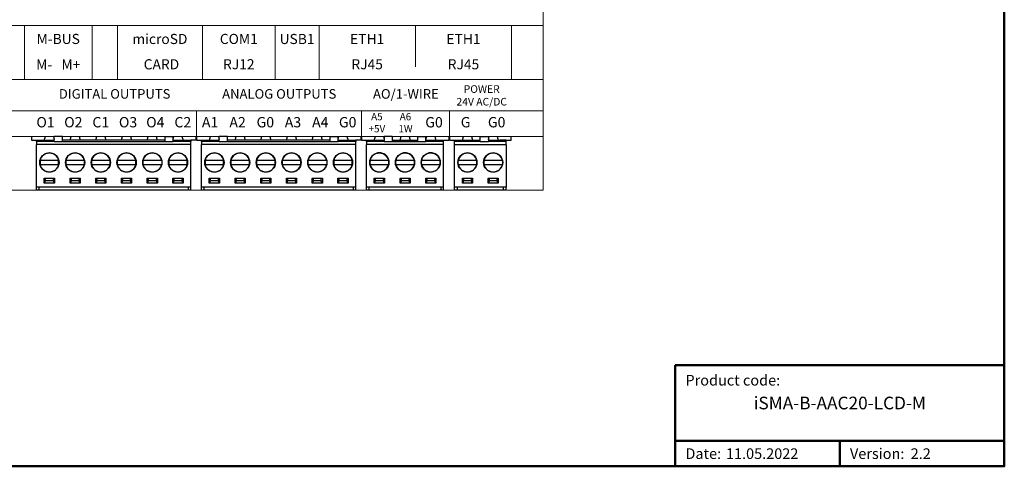
# Model space of a CAD drawing. Units: millimetres. Extents: x -148 to 144, y -110 to 95.
# Drawn here: x -50 to 144, y -110 to -21 of the extents above; entities that cross this region are included whole.
import ezdxf

# ---------------------------------------------------------------- set-up
doc = ezdxf.new("R2010")
doc.units = ezdxf.units.MM
for name, color, linetype, lineweight in [('Gruba', 7, 'Continuous', 20), ('Napisy', 7, 'Continuous', 30), ('Napisy @ 1', 7, 'Continuous', 30), ('Ramki', 7, 'Continuous', 50)]:
    doc.layers.add(name, color=color, linetype=linetype, lineweight=lineweight)
doc.layers.add('Visible (ANSI)', color=7, linetype='Continuous')
doc.styles.add('Pogrubiony', font='ariblk.ttf')
doc.styles.get("Standard").update_dxf_attribs({"font": 'arial.ttf'})

msp = doc.modelspace()

# ---------------------------------------------------------------- linework, layer by layer
at = {"layer": 'Gruba'}
for p, q in [((53.04, 55), (53.04, -55)), ((53.04, 44.37), (53.04, -44.37)), ((-53.04, -22.43), (53.04, -22.43)), ((-49.44, -33.15), (-49.44, -22.43)), ((-36.09, -33.15), (-36.09, -22.43)), ((-31.09, -22.43), (-31.09, -33.15)), ((-14.28, -33.15), (-14.28, -22.43)), ((0.07, -33.15), (0.07, -22.43)), ((8.75, -33.15), (8.75, -22.43)), ((27.78, -30.65), (27.78, -22.43)), ((46.8, -33.15), (46.8, -22.43)), ((-52.96, -33.15), (53.04, -33.15)), ((-52.96, -39.28), (53.04, -39.28)), ((-15.46, -44.37), (-15.46, -39.28)), ((17.13, -44.37), (17.13, -39.28)), ((34.53, -44.37), (34.53, -39.28)), ((53.04, -44.37), (-53.04, -44.37)), ((53.04, -55), (-52.96, -55))]:
    msp.add_line(p, q, dxfattribs=at)
at = {"layer": 'Ramki'}
for p, q in [((79.14, -89.51), (144.14, -89.51)), ((79.14, -89.51), (79.14, -109.51)), ((144.14, -89.51), (144.14, -109.51)), ((79.14, -104.51), (144.14, -104.51)), ((111.64, -104.51), (111.64, -109.51))]:
    msp.add_line(p, q, dxfattribs=at)
msp.add_lwpolyline([(-148.36, -109.51), (144.14, -109.51), (144.14, 95.49), (-148.36, 95.49)], close=True, dxfattribs=at)
at = {"layer": 'Visible (ANSI)'}
for p, q in [((-48.06, -44.37), (-48.06, -45.09)), ((-48.06, -44.37), (-48.06, -45.09)), ((-45.52, -45.09), (-45.31, -44.37)), ((-45.52, -45.09), (-45.31, -44.37)), ((-43.73, -44.37), (-43.56, -44.95)), ((-43.73, -44.37), (-43.56, -44.95)), ((-40.44, -45.09), (-40.23, -44.37)), ((-40.44, -45.09), (-40.23, -44.37)), ((-38.65, -44.37), (-38.44, -45.09)), ((-38.65, -44.37), (-38.44, -45.09)), ((-35.36, -45.09), (-35.15, -44.37)), ((-35.36, -45.09), (-35.15, -44.37)), ((-33.57, -44.37), (-33.36, -45.09)), ((-33.57, -44.37), (-33.36, -45.09)), ((-30.28, -45.09), (-30.07, -44.37)), ((-30.28, -45.09), (-30.07, -44.37)), ((-28.49, -44.37), (-28.28, -45.09)), ((-28.49, -44.37), (-28.28, -45.09)), ((-25.2, -45.09), (-24.99, -44.37)), ((-25.2, -45.09), (-24.99, -44.37)), ((-23.41, -44.37), (-23.2, -45.09)), ((-23.41, -44.37), (-23.2, -45.09)), ((-20.08, -44.95), (-19.91, -44.37)), ((-20.08, -44.95), (-19.91, -44.37)), ((-18.33, -44.37), (-18.12, -45.09)), ((-18.33, -44.37), (-18.12, -45.09)), ((-15.58, -44.37), (-15.58, -45.09)), ((-15.58, -44.37), (-15.58, -45.09)), ((-15.46, -44.37), (-15.46, -45.09)), ((-15.46, -44.37), (-15.46, -45.09)), ((-12.92, -45.09), (-12.72, -44.37)), ((-12.92, -45.09), (-12.72, -44.37)), ((-11.13, -44.37), (-10.96, -44.95)), ((-11.13, -44.37), (-10.96, -44.95)), ((-7.84, -45.09), (-7.64, -44.37)), ((-7.84, -45.09), (-7.64, -44.37)), ((-6.05, -44.37), (-5.84, -45.09)), ((-6.05, -44.37), (-5.84, -45.09)), ((-2.76, -45.09), (-2.56, -44.37)), ((-2.76, -45.09), (-2.56, -44.37)), ((-0.97, -44.37), (-0.76, -45.09)), ((-0.97, -44.37), (-0.76, -45.09)), ((2.32, -45.09), (2.52, -44.37)), ((2.32, -45.09), (2.52, -44.37)), ((4.11, -44.37), (4.32, -45.09)), ((4.11, -44.37), (4.32, -45.09)), ((7.4, -45.09), (7.6, -44.37)), ((7.4, -45.09), (7.6, -44.37)), ((9.19, -44.37), (9.4, -45.09)), ((9.19, -44.37), (9.4, -45.09)), ((12.52, -44.95), (12.68, -44.37)), ((12.52, -44.95), (12.68, -44.37)), ((14.27, -44.37), (14.48, -45.09)), ((14.27, -44.37), (14.48, -45.09)), ((17.02, -44.37), (17.02, -45.09)), ((17.02, -44.37), (17.02, -45.09)), ((17.13, -44.37), (17.13, -45.09)), ((17.13, -44.37), (17.13, -45.09)), ((19.67, -45.09), (19.88, -44.37)), ((19.67, -45.09), (19.88, -44.37)), ((21.46, -44.37), (21.63, -44.95)), ((24.75, -45.09), (24.96, -44.37)), ((24.75, -45.09), (24.96, -44.37)), ((26.54, -44.37), (26.75, -45.09)), ((26.54, -44.37), (26.75, -45.09)), ((29.87, -44.95), (30.04, -44.37)), ((29.87, -44.95), (30.04, -44.37)), ((31.62, -44.37), (31.83, -45.09)), ((31.62, -44.37), (31.83, -45.09)), ((34.37, -44.37), (34.37, -45.09)), ((34.37, -44.37), (34.37, -45.09)), ((-48.06, -45.09), (-47.07, -45.09)), ((-15.58, -45.09), (-16.58, -45.09)), ((-15.46, -45.09), (-14.47, -45.09)), ((17.02, -45.09), (16.02, -45.09)), ((17.13, -45.09), (19.67, -45.09)), ((17.13, -45.09), (19.67, -45.09)), ((31.83, -45.09), (34.37, -45.09)), ((31.83, -45.09), (34.37, -45.09))]:
    msp.add_line(p, q, dxfattribs=at)
for points in [[(-43.57, -45.39), (-43.57, -44.37)], [(-41.96, -44.37), (-43.56, -44.37)], [(-41.96, -45.39), (-41.96, -44.37)], [(-21.67, -45.39), (-21.67, -44.37)], [(-21.67, -44.37), (-20.07, -44.37)], [(-20.07, -45.39), (-20.07, -44.37)], [(-10.97, -45.39), (-10.97, -44.37)], [(-9.36, -44.37), (-10.96, -44.37)], [(-9.36, -45.39), (-9.36, -44.37)], [(10.93, -45.39), (10.93, -44.37)], [(10.93, -44.37), (12.53, -44.37)], [(12.53, -45.39), (12.53, -44.37)], [(21.63, -44.37), (21.63, -45.39), (23.23, -45.39), (28.27, -45.39)], [(23.23, -44.37), (21.63, -44.37)], [(23.23, -44.37), (23.23, -44.37), (23.23, -44.37), (23.23, -44.37), (23.23, -45.39)], [(28.27, -45.39), (28.27, -44.37)], [(28.27, -44.37), (29.87, -44.37)], [(29.87, -45.39), (29.87, -44.37)], [(34.53, -44.37), (34.53, -45.09)], [(37.07, -45.09), (37.28, -44.37)], [(38.87, -44.37), (39.08, -45.09)], [(40.59, -44.37), (42.2, -44.37), (42.2, -44.37), (42.2, -44.35), (42.2, -44.39), (42.2, -45.39)], [(40.59, -45.39), (40.59, -44.37), (40.59, -44.37), (40.59, -44.37), (40.59, -44.37)], [(42.2, -44.96), (42.37, -44.37), (42.37, -44.37)], [(43.95, -44.37), (44.16, -45.09)], [(44.16, -45.09), (46.7, -45.09), (46.7, -44.37)], [(-47.07, -45.39), (-47.07, -45.09), (-45.85, -45.09), (-43.56, -45.09)], [(-43.56, -45.39), (-47.07, -45.39), (-47.07, -45.99)], [(-47.07, -55), (-47.07, -54.4), (-47.07, -45.99)], [(-16.57, -45.99), (-47.07, -45.99)], [(-43.56, -45.39), (-43.56, -45.39), (-41.96, -45.39), (-21.67, -45.39)], [(-21.67, -45.09), (-33.03, -45.09), (-33.03, -45.09), (-35.68, -45.09), (-41.96, -45.09)], [(-21.67, -45.39), (-20.07, -45.39)], [(-20.07, -45.09), (-17.78, -45.09), (-16.57, -45.09)], [(-16.57, -45.39), (-20.07, -45.39)], [(-16.57, -45.09), (-16.57, -45.39)], [(-16.57, -45.99), (-16.57, -45.39)], [(-16.57, -55), (-16.57, -54.4), (-16.57, -45.99)], [(-14.47, -45.39), (-14.47, -45.09), (-13.25, -45.09), (-10.96, -45.09)], [(-10.96, -45.39), (-14.47, -45.39), (-14.47, -45.99)], [(-14.47, -55), (-14.47, -54.4), (-14.47, -45.99)], [(16.03, -45.99), (-14.47, -45.99)], [(-10.96, -45.39), (-10.96, -45.39), (-9.36, -45.39), (10.93, -45.39)], [(10.93, -45.09), (-0.43, -45.09), (-0.43, -45.09), (-3.08, -45.09), (-9.36, -45.09)], [(10.93, -45.39), (12.53, -45.39)], [(12.53, -45.09), (14.82, -45.09), (16.03, -45.09)], [(16.03, -45.39), (12.53, -45.39)], [(16.03, -45.09), (16.03, -45.39)], [(16.03, -45.99), (16.03, -45.39)], [(16.03, -55), (16.03, -54.4), (16.03, -45.99)], [(18.12, -45.39), (18.12, -45.09), (19.34, -45.09), (21.63, -45.09)], [(21.63, -45.39), (18.12, -45.39), (18.12, -45.99)], [(18.12, -55), (18.12, -54.4), (18.12, -45.99)], [(33.37, -45.99), (18.12, -45.99)], [(23.23, -45.09), (24.42, -45.09), (28.27, -45.09)], [(28.24, -45.37), (23.23, -45.37)], [(28.24, -45.37), (28.27, -45.37)], [(28.27, -45.39), (29.87, -45.39)], [(29.87, -45.09), (32.16, -45.09), (33.37, -45.09)], [(33.33, -45.37), (29.87, -45.37)], [(33.37, -45.39), (29.87, -45.39)], [(33.33, -45.39), (33.33, -45.37)], [(33.37, -45.39), (33.37, -45.09), (33.37, -45.09)], [(33.37, -45.99), (33.37, -45.39)], [(33.37, -55), (33.37, -54.4), (33.37, -45.99)], [(34.53, -45.09), (37.07, -45.09)], [(35.53, -45.39), (35.53, -45.09), (36.75, -45.09), (39.4, -45.09), (40.59, -45.09)], [(40.59, -45.39), (35.53, -45.39)], [(35.53, -46), (35.53, -45.39)], [(45.7, -46), (35.53, -46)], [(45.7, -46), (45.7, -54.4), (35.53, -54.4), (35.53, -46)], [(39.08, -45.09), (40.59, -45.09)], [(39.08, -45.09), (40.59, -45.09)], [(40.59, -45.39), (42.2, -45.39)], [(42.2, -45.09), (44.48, -45.09)], [(42.2, -45.09), (44.48, -45.09)], [(45.7, -45.39), (42.2, -45.39)], [(45.7, -45.39), (45.7, -45.09), (44.48, -45.09)], [(45.7, -46), (45.7, -45.39)], [(21.53, -47.83), (20.96, -47.63), (20.35, -47.62)], [(26.61, -47.83), (26.04, -47.63), (25.44, -47.62)], [(31.7, -47.83), (31.13, -47.63), (30.52, -47.62)], [(-46.1, -49.1), (-46.36, -49.1)], [(-46.36, -49.1), (-46.36, -49.9)], [(-46.36, -49.9), (-46.1, -49.9), (-42.95, -49.9), (-42.69, -49.9)], [(-42.95, -49.1), (-46.1, -49.1)], [(-42.69, -49.1), (-42.95, -49.1)], [(-42.69, -49.9), (-42.69, -49.1)], [(-41.02, -49.1), (-41.28, -49.1)], [(-41.27, -49.1), (-41.28, -49.9)], [(-41.28, -49.9), (-41.02, -49.9), (-37.87, -49.9), (-37.61, -49.9)], [(-37.87, -49.1), (-41.02, -49.1)], [(-37.61, -49.1), (-37.87, -49.1)], [(-37.61, -49.9), (-37.61, -49.1)], [(-35.93, -49.1), (-36.19, -49.1)], [(-36.19, -49.1), (-36.19, -49.9)], [(-36.19, -49.9), (-35.93, -49.9), (-32.78, -49.9), (-32.53, -49.9)], [(-32.78, -49.1), (-35.93, -49.1)], [(-32.53, -49.1), (-32.78, -49.1)], [(-32.52, -49.9), (-32.52, -49.1)], [(-30.85, -49.1), (-31.11, -49.1)], [(-31.11, -49.1), (-31.11, -49.9)], [(-31.11, -49.9), (-30.85, -49.9), (-27.7, -49.9), (-27.45, -49.9)], [(-27.7, -49.1), (-30.85, -49.1)], [(-27.45, -49.1), (-27.7, -49.1)], [(-27.44, -49.9), (-27.44, -49.1)], [(-25.77, -49.1), (-26.03, -49.1)], [(-26.03, -49.1), (-26.03, -49.9)], [(-26.03, -49.9), (-25.77, -49.9), (-22.62, -49.9), (-22.36, -49.9)], [(-22.62, -49.1), (-25.77, -49.1)], [(-22.36, -49.1), (-22.62, -49.1)], [(-20.68, -49.1), (-20.94, -49.1)], [(-20.94, -49.1), (-20.94, -49.9)], [(-20.94, -49.9), (-20.68, -49.9), (-17.53, -49.9), (-17.28, -49.9)], [(-17.53, -49.1), (-20.68, -49.1)], [(-17.28, -49.1), (-17.53, -49.1)], [(-17.27, -49.9), (-17.27, -49.1)], [(-17.27, -49.9), (-17.27, -49.1)], [(-13.5, -49.1), (-13.76, -49.1)], [(-13.76, -49.1), (-13.76, -49.9)], [(-13.76, -49.9), (-13.5, -49.9), (-10.35, -49.9), (-10.1, -49.9)], [(-10.35, -49.1), (-13.5, -49.1)], [(-10.1, -49.1), (-10.35, -49.1)], [(-10.09, -49.9), (-10.09, -49.1)], [(-8.42, -49.1), (-8.68, -49.1)], [(-8.68, -49.1), (-8.68, -49.9)], [(-8.68, -49.9), (-8.42, -49.9), (-5.27, -49.9), (-5.01, -49.9)], [(-5.27, -49.1), (-8.42, -49.1)], [(-5.01, -49.1), (-5.27, -49.1)], [(-5.01, -49.9), (-5.01, -49.1)], [(-3.33, -49.1), (-3.59, -49.1)], [(-3.59, -49.1), (-3.59, -49.9)], [(-3.59, -49.9), (-3.33, -49.9), (-0.18, -49.9), (0.07, -49.9)], [(-0.18, -49.1), (-3.33, -49.1)], [(0.07, -49.1), (-0.18, -49.1)], [(0.08, -49.9), (0.08, -49.1)], [(1.75, -49.1), (1.49, -49.1)], [(1.49, -49.1), (1.49, -49.9)], [(1.49, -49.9), (1.75, -49.9), (4.9, -49.9), (5.15, -49.9)], [(4.9, -49.1), (1.75, -49.1)], [(5.15, -49.1), (4.9, -49.1)], [(5.16, -49.9), (5.16, -49.1)], [(6.83, -49.1), (6.57, -49.1)], [(6.57, -49.1), (6.57, -49.9)], [(6.57, -49.9), (6.83, -49.9), (9.98, -49.9), (10.24, -49.9)], [(9.98, -49.1), (6.83, -49.1)], [(10.24, -49.1), (9.98, -49.1)], [(11.92, -49.1), (11.66, -49.1)], [(11.66, -49.1), (11.66, -49.9)], [(11.66, -49.9), (11.92, -49.9), (15.07, -49.9), (15.32, -49.9)], [(15.07, -49.1), (11.92, -49.1)], [(15.32, -49.1), (15.07, -49.1)], [(15.33, -49.9), (15.33, -49.1)], [(15.33, -49.9), (15.33, -49.1)], [(18.83, -49.1), (18.79, -49.5), (18.83, -49.9)], [(18.83, -49.88), (18.8, -49.88)], [(18.84, -49.07), (18.81, -49.07)], [(19.09, -49.1), (18.83, -49.1)], [(18.83, -49.9), (19.09, -49.9), (22.24, -49.9), (22.48, -49.9)], [(18.93, -50.28), (19.28, -50.78), (19.76, -51.15)], [(22.24, -49.1), (19.09, -49.1)], [(22.49, -49.1), (22.24, -49.1)], [(23.92, -49.1), (23.87, -49.5), (23.92, -49.9)], [(23.92, -49.07), (23.89, -49.07)], [(23.91, -49.88), (23.89, -49.88)], [(24.17, -49.1), (23.91, -49.1)], [(23.91, -49.9), (24.17, -49.9), (27.32, -49.9), (27.57, -49.9)], [(24.02, -50.28), (24.36, -50.78), (24.85, -51.15)], [(27.32, -49.1), (24.17, -49.1)], [(27.57, -49.1), (27.32, -49.1)], [(29, -49.1), (28.96, -49.5), (29, -49.9)], [(28.99, -49.88), (28.97, -49.88)], [(29, -49.07), (28.98, -49.07)], [(29.26, -49.1), (29, -49.1)], [(29, -49.9), (29.26, -49.9), (32.41, -49.9), (32.65, -49.9)], [(29.1, -50.28), (29.44, -50.78), (29.93, -51.15)], [(32.41, -49.1), (29.26, -49.1)], [(32.66, -49.1), (32.41, -49.1)], [(36.24, -49.1), (36.2, -49.5), (36.24, -49.9)], [(36.5, -49.1), (36.24, -49.1)], [(36.24, -49.9), (36.5, -49.9), (39.65, -49.9), (39.91, -49.9)], [(39.65, -49.1), (36.5, -49.1)], [(39.91, -49.1), (39.65, -49.1)], [(39.91, -49.9), (39.95, -49.5), (39.91, -49.1)], [(41.33, -49.1), (41.28, -49.5), (41.33, -49.9)], [(41.58, -49.1), (41.33, -49.1)], [(41.33, -49.9), (41.58, -49.9), (44.74, -49.9), (44.99, -49.9)], [(44.74, -49.1), (41.58, -49.1)], [(44.99, -49.1), (44.74, -49.1)], [(44.99, -49.9), (45.04, -49.5), (44.99, -49.1)], [(-16.57, -54.4), (-47.07, -54.4)], [(-46.52, -55), (-46.52, -54.4)], [(-17.12, -54.4), (-17.12, -55), (-46.52, -55), (-46.52, -54.4)], [(-43.53, -53.6), (-45.53, -53.6), (-45.53, -52.6), (-43.53, -52.6), (-43.53, -53.6)], [(-45.33, -52.6), (-45.33, -53.1)], [(-45.33, -53.6), (-45.33, -53.1)], [(-45.33, -53.1), (-43.73, -53.1), (-43.73, -53.6)], [(-43.73, -53.1), (-43.73, -52.6)], [(-38.44, -53.6), (-40.44, -53.6), (-40.44, -52.6), (-38.44, -52.6), (-38.44, -53.6)], [(-40.24, -52.6), (-40.24, -53.1)], [(-40.24, -53.6), (-40.24, -53.1)], [(-40.24, -53.1), (-38.64, -53.1), (-38.64, -53.6)], [(-38.64, -53.1), (-38.64, -52.6)], [(-33.36, -53.6), (-35.36, -53.6), (-35.36, -52.6), (-33.36, -52.6), (-33.36, -53.6)], [(-35.16, -52.6), (-35.16, -53.1), (-33.56, -53.1), (-33.56, -53.6)], [(-35.16, -53.6), (-35.16, -53.1)], [(-33.56, -53.1), (-33.56, -52.6)], [(-28.28, -53.6), (-30.28, -53.6), (-30.28, -52.6), (-28.28, -52.6), (-28.28, -53.6)], [(-30.08, -52.6), (-30.08, -53.1)], [(-30.08, -53.6), (-30.08, -53.1)], [(-30.08, -53.1), (-28.48, -53.1), (-28.48, -53.6)], [(-28.48, -53.1), (-28.48, -52.6)], [(-23.19, -53.6), (-25.19, -53.6), (-25.19, -52.6), (-23.19, -52.6), (-23.19, -53.6)], [(-24.99, -52.6), (-24.99, -53.1)], [(-24.99, -53.6), (-24.99, -53.1)], [(-24.99, -53.1), (-23.39, -53.1), (-23.39, -53.6)], [(-23.39, -53.1), (-23.39, -52.6)], [(-18.11, -53.6), (-20.11, -53.6), (-20.11, -52.6), (-18.11, -52.6), (-18.11, -53.6)], [(-19.91, -52.6), (-19.91, -53.1)], [(-19.91, -53.6), (-19.91, -53.1)], [(-19.91, -53.1), (-18.31, -53.1), (-18.31, -53.6)], [(-18.31, -53.1), (-18.31, -52.6)], [(-17.12, -54.4), (-17.12, -55)], [(16.03, -54.4), (-14.47, -54.4)], [(-13.92, -55), (-13.92, -54.4)], [(15.48, -54.4), (15.48, -55), (-13.92, -55), (-13.92, -54.4)], [(-10.93, -53.6), (-12.93, -53.6), (-12.93, -52.6), (-10.93, -52.6), (-10.93, -53.6)], [(-12.73, -52.6), (-12.73, -53.1)], [(-12.73, -53.6), (-12.73, -53.1)], [(-12.73, -53.1), (-11.13, -53.1), (-11.13, -53.6)], [(-11.13, -53.1), (-11.13, -52.6)], [(-5.84, -53.6), (-7.84, -53.6), (-7.84, -52.6), (-5.84, -52.6), (-5.84, -53.6)], [(-7.64, -52.6), (-7.64, -53.1)], [(-7.64, -53.6), (-7.64, -53.1)], [(-7.64, -53.1), (-6.04, -53.1), (-6.04, -53.6)], [(-6.04, -53.1), (-6.04, -52.6)], [(-0.76, -53.6), (-2.76, -53.6), (-2.76, -52.6), (-0.76, -52.6), (-0.76, -53.6)], [(-2.56, -52.6), (-2.56, -53.1), (-0.96, -53.1), (-0.96, -53.6)], [(-2.56, -53.6), (-2.56, -53.1)], [(-0.96, -53.1), (-0.96, -52.6)], [(4.32, -53.6), (2.32, -53.6), (2.32, -52.6), (4.32, -52.6), (4.32, -53.6)], [(2.52, -52.6), (2.52, -53.1)], [(2.52, -53.6), (2.52, -53.1)], [(2.52, -53.1), (4.12, -53.1), (4.12, -53.6)], [(4.12, -53.1), (4.12, -52.6)], [(9.41, -53.6), (7.4, -53.6), (7.4, -52.6), (9.41, -52.6), (9.41, -53.6)], [(7.61, -52.6), (7.61, -53.1)], [(7.61, -53.6), (7.61, -53.1)], [(7.61, -53.1), (9.2, -53.1), (9.2, -53.6)], [(9.2, -53.1), (9.2, -52.6)], [(14.49, -53.6), (12.49, -53.6), (12.49, -52.6), (14.49, -52.6), (14.49, -53.6)], [(12.69, -52.6), (12.69, -53.1)], [(12.69, -53.6), (12.69, -53.1)], [(12.69, -53.1), (14.29, -53.1), (14.29, -53.6)], [(14.29, -53.1), (14.29, -52.6)], [(15.48, -54.4), (15.48, -55)], [(33.37, -54.4), (18.12, -54.4)], [(18.67, -55), (18.67, -54.4)], [(32.82, -54.4), (32.82, -55), (18.67, -55), (18.67, -54.4)], [(21.63, -52.6), (21.63, -53.58), (19.66, -53.58)], [(21.66, -53.6), (19.66, -53.6), (19.66, -52.6), (21.66, -52.6), (21.66, -53.6)], [(19.86, -52.6), (19.86, -53.1)], [(19.86, -53.58), (19.86, -53.1)], [(19.86, -53.1), (21.47, -53.1), (21.47, -53.58)], [(21.47, -53.1), (21.47, -52.6)], [(26.71, -52.6), (26.71, -53.58), (24.75, -53.58)], [(26.75, -53.6), (24.75, -53.6), (24.75, -52.6), (26.75, -52.6), (26.75, -53.6)], [(24.95, -52.6), (24.95, -53.1), (26.55, -53.1), (26.55, -53.58)], [(24.95, -53.58), (24.95, -53.1)], [(26.55, -53.1), (26.55, -52.6)], [(31.79, -52.6), (31.79, -53.58), (29.83, -53.58)], [(31.83, -53.6), (29.83, -53.6), (29.83, -52.6), (31.83, -52.6), (31.83, -53.6)], [(30.03, -52.6), (30.03, -53.1)], [(30.03, -53.58), (30.03, -53.1)], [(30.03, -53.1), (31.63, -53.1), (31.63, -53.58)], [(31.63, -53.1), (31.63, -52.6)], [(32.82, -54.4), (32.82, -55)], [(35.53, -55), (35.53, -54.4)], [(36.08, -55), (36.08, -54.4)], [(45.15, -54.4), (45.15, -55), (36.08, -55), (36.08, -54.4)], [(39.08, -53.6), (37.07, -53.6), (37.07, -52.6), (39.08, -52.6), (39.08, -53.6)], [(37.27, -52.6), (37.27, -53.1)], [(37.27, -53.6), (37.27, -53.1)], [(37.27, -53.1), (38.87, -53.1), (38.87, -53.6)], [(38.87, -53.1), (38.87, -52.6)], [(44.16, -53.6), (42.16, -53.6), (42.16, -52.6), (44.16, -52.6), (44.16, -53.6)], [(42.36, -52.6), (42.36, -53.1), (43.96, -53.1), (43.96, -53.6)], [(42.36, -53.6), (42.36, -53.1)], [(43.96, -53.1), (43.96, -52.6)], [(45.15, -54.4), (45.15, -55)], [(45.7, -55), (45.7, -54.4)], [(-46.52, -55), (-47.07, -55)], [(-16.57, -55), (-17.12, -55)], [(-13.92, -55), (-14.47, -55)], [(16.03, -55), (15.48, -55)], [(18.67, -55), (18.12, -55)], [(33.37, -55), (32.82, -55)], [(36.08, -55), (35.53, -55)], [(45.7, -55), (45.15, -55)]]:
    msp.add_lwpolyline(points, dxfattribs=at)
for centre, radius in [((-44.52, -49.5), 1.9), ((-39.44, -49.5), 1.9), ((-34.36, -49.5), 1.9), ((-29.27, -49.5), 1.9), ((-24.19, -49.5), 1.9), ((-19.11, -49.5), 1.9), ((-11.92, -49.5), 1.9), ((-6.84, -49.5), 1.9), ((-1.76, -49.5), 1.9), ((3.32, -49.5), 1.9), ((8.41, -49.5), 1.9), ((13.49, -49.5), 1.9), ((20.66, -49.5), 1.89), ((25.74, -49.5), 1.89), ((30.82, -49.5), 1.89), ((38.07, -49.5), 1.89), ((43.15, -49.5), 1.89)]:
    msp.add_circle(centre, radius, dxfattribs=at)
for centre, radius, start, end in [((-44.52, -49.5), 1.88, 12.31, 167.6676), ((-39.44, -49.5), 1.88, 12.31, 167.6676), ((-34.36, -49.5), 1.88, 12.31, 167.6676), ((-29.27, -49.5), 1.88, 12.31, 167.6676), ((-24.19, -49.5), 1.88, 12.31, 167.6676), ((-19.11, -49.5), 1.88, 12.31, 167.6676), ((-11.92, -49.5), 1.88, 12.31, 167.6676), ((-6.84, -49.5), 1.88, 12.31, 167.6676), ((-1.76, -49.5), 1.88, 12.31, 167.6676), ((3.32, -49.5), 1.88, 12.31, 167.6676), ((8.41, -49.5), 1.88, 12.31, 167.6676), ((13.49, -49.5), 1.88, 12.31, 167.6676), ((20.67, -49.5), 1.88, 25.3888, 167.6702), ((20.63, -49.48), 1.9, 242.5046, 61.3171), ((25.75, -49.5), 1.88, 25.3888, 167.6702), ((25.71, -49.48), 1.9, 242.5046, 61.3171), ((30.83, -49.5), 1.88, 25.3888, 167.6702), ((30.8, -49.48), 1.9, 242.5046, 61.3171), ((38.08, -49.5), 1.88, 12.3086, 167.6704), ((43.16, -49.5), 1.88, 12.3086, 167.6704), ((-44.52, -49.5), 1.88, 192.3158, 347.6734), ((-39.44, -49.5), 1.88, 192.3158, 347.6734), ((-34.36, -49.5), 1.88, 192.3158, 347.6734), ((-29.27, -49.5), 1.88, 192.3158, 347.6734), ((-24.19, -49.5), 1.88, 192.3158, 347.6734), ((-19.11, -49.5), 1.88, 192.3158, 347.6734), ((-11.92, -49.5), 1.88, 192.3158, 347.6734), ((-6.84, -49.5), 1.88, 192.3158, 347.6734), ((-1.76, -49.5), 1.88, 192.3158, 347.6734), ((3.32, -49.5), 1.88, 192.3158, 347.6734), ((8.41, -49.5), 1.88, 192.3158, 347.6734), ((13.49, -49.5), 1.88, 192.3158, 347.6734), ((20.67, -49.5), 1.88, 192.2822, 278.4457), ((25.75, -49.5), 1.88, 192.2822, 278.4457), ((30.83, -49.5), 1.88, 192.2822, 278.4457), ((38.08, -49.5), 1.88, 192.3145, 347.6763), ((43.16, -49.5), 1.88, 192.3145, 347.6763)]:
    msp.add_arc(centre, radius, start, end, dxfattribs=at)

# ---------------------------------------------------------------- texts
at = {"layer": 'Gruba', "attachment_point": 5}
for s, insert, char_height, width in [('M-BUS', (-42.77, -25.37), 2, 11.334), ('microSD', (-22.69, -25.38), 2, 25), ('COM1', (-7.1, -25.37), 2, 11.334), ('USB1', (4.41, -25.38), 2, 11.334), ('ETH1', (18.26, -25.37), 2, 11.334), ('ETH1', (37.29, -25.37), 2, 11.334), ('M-   M+', (-42.77, -30.42), 2, 13.3577), (' CARD', (-22.69, -30.38), 2, 25), ('RJ12', (-7.1, -30.37), 2, 11.334), ('RJ45', (18.26, -30.37), 2, 11.334), ('RJ45', (37.29, -30.37), 2, 11.334), ('DIGITAL OUTPUTS', (-31.63, -36.21), 1.89, 35), ('ANALOG OUTPUTS', (0.89, -36.21), 1.89, 35), ('AO/1-WIRE', (25.91, -36.21), 1.89, 35), ('O1', (-45.28, -41.82), 2.04, 5.5763), ('O2', (-39.79, -41.82), 2.04, 5.388), ('C1', (-34.36, -41.82), 2.04, 5.4694), ('O3', (-28.98, -41.82), 2.04, 5.2994), ('O4', (-23.59, -41.82), 2.04, 5.4836), ('C2', (-18.16, -41.82), 2.04, 5.3828), ('A1', (-12.77, -41.82), 2.04, 5.379), ('A2', (-7.34, -41.82), 2.04, 5.4836), ('G0', (-1.86, -41.82), 2.04, 5.4908), ('A3', (3.6, -41.82), 2.04, 5.4267), ('A4', (9, -41.82), 2.04, 5.3718), ('G0', (14.41, -41.82), 2.04, 5.4431), ('A5\\P+5V', (20.18, -41.83), 1.428, 6.1048), ('A6\\P1W', (25.83, -41.83), 1.428, 5.1777), ('G0', (31.47, -41.83), 2.04, 6.1181), ('G', (37.71, -41.82), 2.04, 6.353), ('G0', (43.84, -41.82), 2.04, 5.9118)]:
    msp.add_mtext(s, dxfattribs=dict(at, insert=insert, char_height=char_height, width=width))
at = {"layer": 'Gruba', "insert": (40.89, -36.26), "char_height": 1.5, "attachment_point": 5}
msp.add_mtext_dynamic_manual_height_columns('POWER\\P24V AC/DC', width=18.0619, gutter_width=12.5, heights=[0], dxfattribs=at)
at = {"layer": 'Napisy', "char_height": 2.1, "width": 53.5, "attachment_point": 4}
for s, insert in [('{\\C7;Product code:}', (81.14, -92.51)), ('{\\C7;Date:}', (81.14, -107.01)), ('{\\C7;Version:}', (113.64, -107.01))]:
    msp.add_mtext(s, dxfattribs=dict(at, insert=insert))
at = {"layer": 'Napisy @ 1', "style": 'Pogrubiony'}
for s, insert, char_height, width, attachment_point in [('{\\C7;iSMA-B-AAC20-LCD-M}', (111.64, -97.01), 2.5, 65, 5), ('{\\C7;11.05.2022}', (89.14, -107.01), 2.1, 53.5, 4), ('{\\C7;2.2}', (125.64, -107.01), 2.1, 53.5, 4)]:
    msp.add_mtext(s, dxfattribs=dict(at, insert=insert, char_height=char_height, width=width, attachment_point=attachment_point))

doc.saveas('drawing.dxf')
